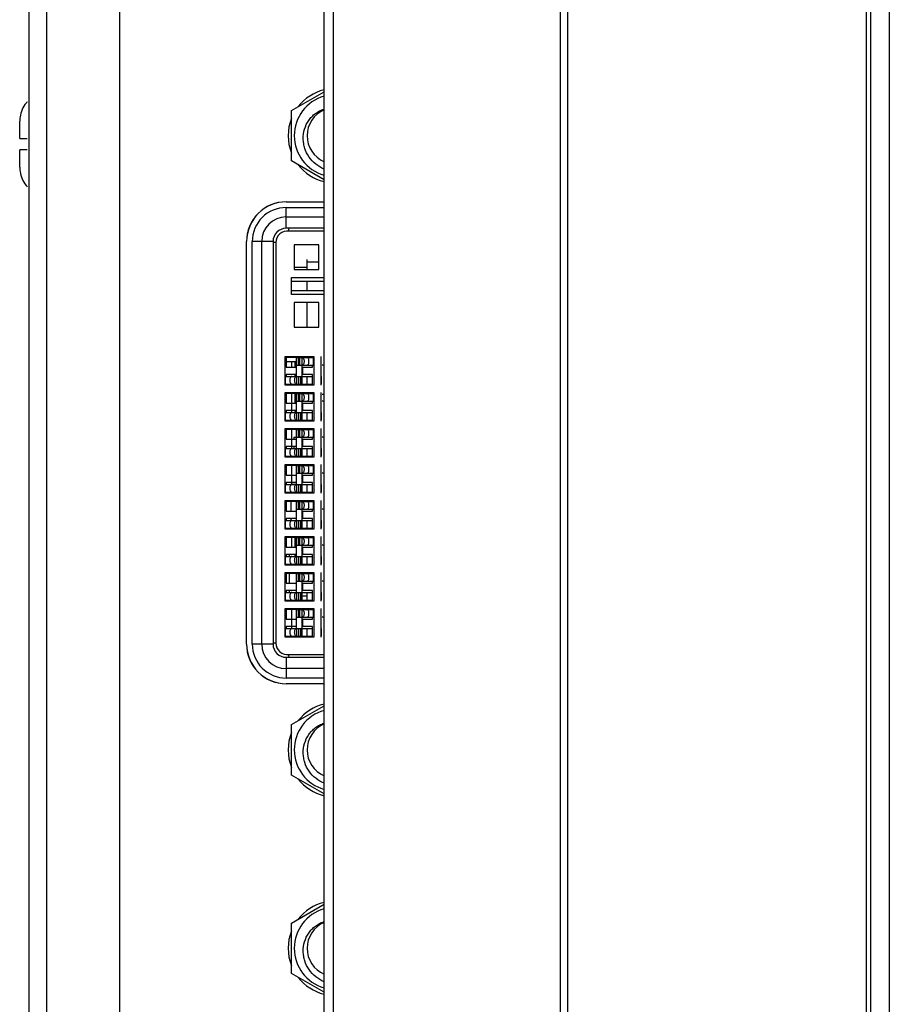
# Model space of a CAD drawing. Units: millimetres. Extents: x 3207 to 6267, y 2133 to 3470.
# Drawn here: x 3280 to 3326, y 2765 to 2817 of the extents above; entities that cross this region are included whole.
import ezdxf

# ---------------------------------------------------------------- set-up
doc = ezdxf.new("R2010")
doc.units = ezdxf.units.MM
doc.header["$LTSCALE"] = 65.395
doc.layers.get('0').update_dxf_attribs({"linetype": 'CONTINUOUS'})
for name, color, linetype in [('3_ALL_AXES', 7, 'CONTINUOUS'), ('5_ALL_CURVES', 7, 'CONTINUOUS'), ('7_ALL_FEATURES', 7, 'CONTINUOUS'), ('ASM_MEMBER_1', 7, 'CONTINUOUS'), ('ASSEM_MEM', 7, 'CONTINUOUS')]:
    doc.layers.add(name, color=color, linetype=linetype)

msp = doc.modelspace()

# ---------------------------------------------------------------- linework, layer by layer
at = {"color": 7, "linetype": 'Continuous'}
for p, q in [((3296.762, 2485.063), (3296.762, 3116.563)), ((3296.262, 2485.563), (3296.262, 3116.063)), ((3280.662, 2539.541), (3280.662, 3062.085)), ((3281.575, 2946.162), (3281.575, 2581.664)), ((3285.462, 2718.677), (3285.462, 2824.149)), ((3294.545, 2812.35), (3296.262, 2813.341)), ((3294.545, 2809.675), (3294.545, 2812.35)), ((3280.162, 2810.867), (3280.162, 2811.775)), ((3280.164, 2810.863), (3280.562, 2810.863)), ((3280.162, 2809.35), (3280.162, 2810.259)), ((3280.562, 2810.263), (3280.164, 2810.263)), ((3296.262, 2808.684), (3294.545, 2809.675)), ((3294.262, 2806.113), (3294.262, 2807.213)), ((3294.262, 2807.213), (3296.262, 2807.213)), ((3294.262, 2806.713), (3296.262, 2806.713)), ((3296.262, 2806.113), (3294.262, 2806.113)), ((3296.262, 2805.963), (3294.399, 2805.963)), ((3292.462, 2784.113), (3292.462, 2805.413)), ((3293.562, 2805.413), (3292.462, 2805.413)), ((3292.962, 2784.113), (3292.962, 2805.413)), ((3293.562, 2805.413), (3293.562, 2784.113)), ((3293.712, 2805.363), (3293.562, 2805.363)), ((3293.712, 2805.363), (3293.712, 2784.163)), ((3294.197, 2797.813), (3294.197, 2799.333)), ((3294.197, 2799.333), (3295.717, 2799.333)), ((3294.257, 2799.273), (3294.257, 2798.763)), ((3294.782, 2799.273), (3294.257, 2799.273)), ((3294.532, 2799.063), (3294.532, 2798.763)), ((3294.782, 2799.333), (3294.782, 2799.273)), ((3294.807, 2798.273), (3294.807, 2799.333)), ((3294.807, 2799.273), (3295.107, 2799.273)), ((3294.888, 2799.273), (3294.888, 2798.873)), ((3294.979, 2798.873), (3294.979, 2799.273)), ((3295.093, 2799.273), (3295.093, 2798.873)), ((3295.107, 2799.273), (3295.107, 2799.333)), ((3295.132, 2799.273), (3295.132, 2799.333)), ((3295.132, 2799.273), (3295.706, 2799.273)), ((3295.694, 2799.273), (3295.694, 2798.873)), ((3295.706, 2798.873), (3295.706, 2799.273)), ((3295.717, 2799.333), (3295.717, 2797.813)), ((3296.102, 2797.813), (3296.102, 2799.333)), ((3294.257, 2798.763), (3294.782, 2798.763)), ((3294.782, 2798.763), (3294.782, 2798.383)), ((3294.807, 2798.873), (3295.706, 2798.873)), ((3295.107, 2797.813), (3295.107, 2798.873)), ((3295.132, 2798.383), (3295.132, 2798.763)), ((3295.132, 2798.763), (3295.657, 2798.763)), ((3295.657, 2798.763), (3295.657, 2798.873)), ((3296.262, 2798.873), (3296.162, 2798.873)), ((3294.207, 2797.873), (3294.207, 2798.273)), ((3294.207, 2798.273), (3295.657, 2798.273)), ((3294.22, 2797.873), (3294.22, 2798.273)), ((3294.257, 2798.383), (3294.257, 2798.273)), ((3294.782, 2798.383), (3294.257, 2798.383)), ((3294.821, 2797.873), (3294.821, 2798.273)), ((3294.935, 2797.873), (3294.935, 2798.273)), ((3295.026, 2797.873), (3295.026, 2798.273)), ((3295.657, 2798.383), (3295.132, 2798.383)), ((3295.657, 2797.873), (3295.657, 2798.383)), ((3296.112, 2797.873), (3296.112, 2798.273)), ((3296.125, 2798.273), (3296.112, 2798.273)), ((3296.125, 2797.873), (3296.125, 2798.273)), ((3295.717, 2797.813), (3294.197, 2797.813)), ((3294.197, 2795.908), (3294.197, 2797.428)), ((3294.197, 2797.428), (3295.717, 2797.428)), ((3294.207, 2797.873), (3294.782, 2797.873)), ((3294.782, 2797.873), (3294.782, 2797.813)), ((3294.782, 2797.428), (3294.782, 2797.368)), ((3294.807, 2797.873), (3294.807, 2797.813)), ((3294.807, 2797.873), (3295.107, 2797.873)), ((3294.807, 2796.368), (3294.807, 2797.428)), ((3295.107, 2797.368), (3295.107, 2797.428)), ((3295.132, 2797.813), (3295.132, 2797.873)), ((3295.132, 2797.873), (3295.657, 2797.873)), ((3295.132, 2797.368), (3295.132, 2797.428)), ((3295.717, 2797.428), (3295.717, 2795.908)), ((3296.102, 2795.908), (3296.102, 2797.428)), ((3296.112, 2797.873), (3296.125, 2797.873)), ((3294.257, 2797.368), (3294.257, 2796.858)), ((3294.782, 2797.368), (3294.257, 2797.368)), ((3294.257, 2796.858), (3294.782, 2796.858)), ((3294.532, 2797.368), (3294.532, 2796.368)), ((3294.782, 2796.858), (3294.782, 2796.478)), ((3294.807, 2797.368), (3295.107, 2797.368)), ((3294.807, 2796.968), (3295.706, 2796.968)), ((3294.888, 2797.368), (3294.888, 2796.968)), ((3294.979, 2796.968), (3294.979, 2797.368)), ((3295.093, 2797.368), (3295.093, 2796.968)), ((3295.107, 2795.908), (3295.107, 2796.968)), ((3295.132, 2797.368), (3295.706, 2797.368)), ((3295.132, 2796.478), (3295.132, 2796.858)), ((3295.132, 2796.858), (3295.657, 2796.858)), ((3295.657, 2796.858), (3295.657, 2796.968)), ((3295.694, 2797.368), (3295.694, 2796.968)), ((3295.706, 2796.968), (3295.706, 2797.368)), ((3296.262, 2796.968), (3296.162, 2796.968)), ((3294.207, 2795.968), (3294.207, 2796.368)), ((3294.207, 2796.368), (3295.657, 2796.368)), ((3294.22, 2795.968), (3294.22, 2796.368)), ((3294.257, 2796.478), (3294.257, 2796.368)), ((3294.782, 2796.478), (3294.257, 2796.478)), ((3294.821, 2795.968), (3294.821, 2796.368)), ((3294.935, 2795.968), (3294.935, 2796.368)), ((3295.026, 2795.968), (3295.026, 2796.368)), ((3295.657, 2796.478), (3295.132, 2796.478)), ((3295.657, 2795.968), (3295.657, 2796.478)), ((3296.112, 2795.968), (3296.112, 2796.368)), ((3296.125, 2796.368), (3296.112, 2796.368)), ((3296.125, 2795.968), (3296.125, 2796.368)), ((3295.717, 2795.908), (3294.197, 2795.908)), ((3294.207, 2795.968), (3294.782, 2795.968)), ((3294.782, 2795.968), (3294.782, 2795.908)), ((3294.807, 2795.968), (3294.807, 2795.908)), ((3294.807, 2795.968), (3295.107, 2795.968)), ((3295.132, 2795.908), (3295.132, 2795.968)), ((3295.132, 2795.968), (3295.657, 2795.968)), ((3296.112, 2795.968), (3296.125, 2795.968)), ((3294.197, 2794.003), (3294.197, 2795.523)), ((3294.197, 2795.523), (3295.717, 2795.523)), ((3294.257, 2795.463), (3294.257, 2794.953)), ((3294.782, 2795.463), (3294.257, 2795.463)), ((3294.532, 2795.463), (3294.532, 2794.463)), ((3294.782, 2795.523), (3294.782, 2795.463)), ((3294.807, 2794.463), (3294.807, 2795.523)), ((3294.807, 2795.463), (3295.107, 2795.463)), ((3294.888, 2795.463), (3294.888, 2795.063)), ((3294.979, 2795.063), (3294.979, 2795.463)), ((3295.093, 2795.463), (3295.093, 2795.063)), ((3295.107, 2795.463), (3295.107, 2795.523)), ((3295.132, 2795.463), (3295.132, 2795.523)), ((3295.132, 2795.463), (3295.706, 2795.463)), ((3295.694, 2795.463), (3295.694, 2795.063)), ((3295.706, 2795.063), (3295.706, 2795.463)), ((3295.717, 2795.523), (3295.717, 2794.003)), ((3296.102, 2794.003), (3296.102, 2795.523)), ((3294.257, 2794.953), (3294.782, 2794.953)), ((3294.782, 2794.953), (3294.782, 2794.573)), ((3294.807, 2795.063), (3295.706, 2795.063)), ((3295.107, 2794.003), (3295.107, 2795.063)), ((3295.132, 2794.573), (3295.132, 2794.953)), ((3295.132, 2794.953), (3295.657, 2794.953)), ((3295.657, 2794.953), (3295.657, 2795.063)), ((3296.262, 2795.063), (3296.162, 2795.063)), ((3294.207, 2794.063), (3294.207, 2794.463)), ((3294.207, 2794.463), (3295.657, 2794.463)), ((3294.22, 2794.063), (3294.22, 2794.463)), ((3294.257, 2794.573), (3294.257, 2794.463)), ((3294.782, 2794.573), (3294.257, 2794.573)), ((3294.821, 2794.063), (3294.821, 2794.463)), ((3294.935, 2794.063), (3294.935, 2794.463)), ((3295.026, 2794.063), (3295.026, 2794.463)), ((3295.657, 2794.573), (3295.132, 2794.573)), ((3295.657, 2794.063), (3295.657, 2794.573)), ((3296.112, 2794.063), (3296.112, 2794.463)), ((3296.125, 2794.463), (3296.112, 2794.463)), ((3296.125, 2794.063), (3296.125, 2794.463)), ((3295.717, 2794.003), (3294.197, 2794.003)), ((3294.207, 2794.063), (3294.782, 2794.063)), ((3294.782, 2794.063), (3294.782, 2794.003)), ((3294.807, 2794.063), (3294.807, 2794.003)), ((3294.807, 2794.063), (3295.107, 2794.063)), ((3295.132, 2794.003), (3295.132, 2794.063)), ((3295.132, 2794.063), (3295.657, 2794.063)), ((3296.112, 2794.063), (3296.125, 2794.063)), ((3294.197, 2792.098), (3294.197, 2793.618)), ((3294.197, 2793.618), (3295.717, 2793.618)), ((3294.257, 2793.558), (3294.257, 2793.048)), ((3294.782, 2793.558), (3294.257, 2793.558)), ((3294.532, 2793.618), (3294.532, 2792.558)), ((3294.782, 2793.618), (3294.782, 2793.558)), ((3294.807, 2792.558), (3294.807, 2793.618)), ((3294.807, 2793.558), (3295.107, 2793.558)), ((3294.888, 2793.558), (3294.888, 2793.158)), ((3294.979, 2793.158), (3294.979, 2793.558)), ((3295.093, 2793.558), (3295.093, 2793.158)), ((3295.107, 2793.558), (3295.107, 2793.618)), ((3295.132, 2793.558), (3295.132, 2793.618)), ((3295.132, 2793.558), (3295.706, 2793.558)), ((3295.694, 2793.558), (3295.694, 2793.158)), ((3295.706, 2793.158), (3295.706, 2793.558)), ((3295.717, 2793.618), (3295.717, 2792.098)), ((3296.102, 2792.098), (3296.102, 2793.618)), ((3294.257, 2793.048), (3294.782, 2793.048)), ((3294.782, 2793.048), (3294.782, 2792.668)), ((3294.807, 2793.158), (3295.706, 2793.158)), ((3295.107, 2792.098), (3295.107, 2793.158)), ((3295.132, 2792.668), (3295.132, 2793.048)), ((3295.132, 2793.048), (3295.657, 2793.048)), ((3295.657, 2793.048), (3295.657, 2793.158)), ((3296.262, 2793.158), (3296.162, 2793.158)), ((3294.207, 2792.158), (3294.207, 2792.558)), ((3294.207, 2792.558), (3295.657, 2792.558)), ((3294.22, 2792.158), (3294.22, 2792.558)), ((3294.257, 2792.668), (3294.257, 2792.558)), ((3294.782, 2792.668), (3294.257, 2792.668)), ((3294.821, 2792.158), (3294.821, 2792.558)), ((3294.935, 2792.158), (3294.935, 2792.558)), ((3295.026, 2792.158), (3295.026, 2792.558)), ((3295.657, 2792.668), (3295.132, 2792.668)), ((3295.657, 2792.158), (3295.657, 2792.668)), ((3296.112, 2792.158), (3296.112, 2792.558)), ((3296.125, 2792.558), (3296.112, 2792.558)), ((3296.125, 2792.158), (3296.125, 2792.558)), ((3295.717, 2792.098), (3294.197, 2792.098)), ((3294.197, 2790.193), (3294.197, 2791.713)), ((3294.197, 2791.713), (3295.717, 2791.713)), ((3294.207, 2792.158), (3294.782, 2792.158)), ((3294.257, 2791.653), (3294.257, 2791.143)), ((3294.782, 2791.653), (3294.257, 2791.653)), ((3294.782, 2792.158), (3294.782, 2792.098)), ((3294.782, 2791.713), (3294.782, 2791.653)), ((3294.807, 2792.158), (3294.807, 2792.098)), ((3294.807, 2792.158), (3295.107, 2792.158)), ((3294.807, 2790.653), (3294.807, 2791.713)), ((3294.807, 2791.653), (3295.107, 2791.653)), ((3294.888, 2791.653), (3294.888, 2791.253)), ((3294.979, 2791.253), (3294.979, 2791.653)), ((3295.093, 2791.653), (3295.093, 2791.253)), ((3295.107, 2791.653), (3295.107, 2791.713)), ((3295.132, 2792.098), (3295.132, 2792.158)), ((3295.132, 2792.158), (3295.657, 2792.158)), ((3295.132, 2791.653), (3295.132, 2791.713)), ((3295.132, 2791.653), (3295.706, 2791.653)), ((3295.694, 2791.653), (3295.694, 2791.253)), ((3295.706, 2791.253), (3295.706, 2791.653)), ((3295.717, 2791.713), (3295.717, 2790.193)), ((3296.102, 2790.193), (3296.102, 2791.713)), ((3296.112, 2792.158), (3296.125, 2792.158)), ((3294.257, 2791.143), (3294.782, 2791.143)), ((3294.782, 2791.143), (3294.782, 2790.763)), ((3294.807, 2791.253), (3295.706, 2791.253)), ((3295.107, 2790.193), (3295.107, 2791.253)), ((3295.132, 2790.763), (3295.132, 2791.143)), ((3295.132, 2791.143), (3295.657, 2791.143)), ((3295.657, 2791.143), (3295.657, 2791.253)), ((3296.262, 2791.253), (3296.162, 2791.253)), ((3294.207, 2790.253), (3294.207, 2790.653)), ((3294.207, 2790.653), (3295.657, 2790.653)), ((3294.22, 2790.253), (3294.22, 2790.653)), ((3294.257, 2790.763), (3294.257, 2790.653)), ((3294.782, 2790.763), (3294.257, 2790.763)), ((3294.821, 2790.253), (3294.821, 2790.653)), ((3294.935, 2790.253), (3294.935, 2790.653)), ((3295.026, 2790.253), (3295.026, 2790.653)), ((3295.657, 2790.763), (3295.132, 2790.763)), ((3295.657, 2790.253), (3295.657, 2790.763)), ((3296.112, 2790.253), (3296.112, 2790.653)), ((3296.125, 2790.653), (3296.112, 2790.653)), ((3296.125, 2790.253), (3296.125, 2790.653)), ((3295.717, 2790.193), (3294.197, 2790.193)), ((3294.207, 2790.253), (3294.782, 2790.253)), ((3294.782, 2790.253), (3294.782, 2790.193)), ((3294.807, 2790.253), (3294.807, 2790.193)), ((3294.807, 2790.253), (3295.107, 2790.253)), ((3295.132, 2790.193), (3295.132, 2790.253)), ((3295.132, 2790.253), (3295.657, 2790.253)), ((3296.112, 2790.253), (3296.125, 2790.253)), ((3294.197, 2789.808), (3295.717, 2789.808)), ((3294.197, 2788.288), (3294.197, 2789.808)), ((3294.782, 2789.748), (3294.257, 2789.748)), ((3294.257, 2789.748), (3294.257, 2789.238)), ((3294.532, 2789.808), (3294.532, 2789.238)), ((3294.782, 2789.808), (3294.782, 2789.748)), ((3294.807, 2788.748), (3294.807, 2789.808)), ((3294.807, 2789.748), (3295.107, 2789.748)), ((3294.888, 2789.748), (3294.888, 2789.348)), ((3294.979, 2789.348), (3294.979, 2789.748)), ((3295.093, 2789.748), (3295.093, 2789.348)), ((3295.107, 2789.748), (3295.107, 2789.808)), ((3295.132, 2789.748), (3295.132, 2789.808)), ((3295.132, 2789.748), (3295.706, 2789.748)), ((3295.694, 2789.748), (3295.694, 2789.348)), ((3295.706, 2789.348), (3295.706, 2789.748)), ((3295.717, 2789.808), (3295.717, 2788.288)), ((3296.102, 2788.288), (3296.102, 2789.808)), ((3294.257, 2789.238), (3294.782, 2789.238)), ((3294.782, 2789.238), (3294.782, 2788.858)), ((3294.807, 2789.348), (3295.706, 2789.348)), ((3295.107, 2788.288), (3295.107, 2789.348)), ((3295.132, 2789.238), (3295.657, 2789.238)), ((3295.132, 2788.858), (3295.132, 2789.238)), ((3295.657, 2789.238), (3295.657, 2789.348)), ((3296.262, 2789.348), (3296.162, 2789.348)), ((3294.207, 2788.748), (3295.657, 2788.748)), ((3294.207, 2788.348), (3294.207, 2788.748)), ((3294.22, 2788.348), (3294.22, 2788.748)), ((3294.782, 2788.858), (3294.257, 2788.858)), ((3294.257, 2788.858), (3294.257, 2788.748)), ((3294.821, 2788.348), (3294.821, 2788.748)), ((3294.935, 2788.348), (3294.935, 2788.748)), ((3295.026, 2788.348), (3295.026, 2788.748)), ((3295.657, 2788.858), (3295.132, 2788.858)), ((3295.657, 2788.348), (3295.657, 2788.858)), ((3296.125, 2788.748), (3296.112, 2788.748)), ((3296.112, 2788.348), (3296.112, 2788.748)), ((3296.125, 2788.348), (3296.125, 2788.748)), ((3295.717, 2788.288), (3294.197, 2788.288)), ((3294.207, 2788.348), (3294.782, 2788.348)), ((3294.782, 2788.348), (3294.782, 2788.288)), ((3294.807, 2788.348), (3295.107, 2788.348)), ((3294.807, 2788.348), (3294.807, 2788.288)), ((3295.132, 2788.348), (3295.657, 2788.348)), ((3295.132, 2788.288), (3295.132, 2788.348)), ((3296.112, 2788.348), (3296.125, 2788.348)), ((3294.197, 2787.903), (3295.717, 2787.903)), ((3294.197, 2786.383), (3294.197, 2787.903)), ((3294.782, 2787.843), (3294.257, 2787.843)), ((3294.257, 2787.843), (3294.257, 2787.333)), ((3294.782, 2787.903), (3294.782, 2787.843)), ((3294.807, 2786.843), (3294.807, 2787.903)), ((3294.807, 2787.843), (3295.107, 2787.843)), ((3294.888, 2787.843), (3294.888, 2787.443)), ((3294.979, 2787.443), (3294.979, 2787.843)), ((3295.093, 2787.843), (3295.093, 2787.443)), ((3295.107, 2787.843), (3295.107, 2787.903)), ((3295.132, 2787.843), (3295.132, 2787.903)), ((3295.132, 2787.843), (3295.706, 2787.843)), ((3295.694, 2787.843), (3295.694, 2787.443)), ((3295.706, 2787.443), (3295.706, 2787.843)), ((3295.717, 2787.903), (3295.717, 2786.383)), ((3296.102, 2786.383), (3296.102, 2787.903)), ((3294.257, 2787.333), (3294.782, 2787.333)), ((3294.782, 2786.953), (3294.257, 2786.953)), ((3294.257, 2786.953), (3294.257, 2786.843)), ((3294.782, 2787.333), (3294.782, 2786.953)), ((3294.807, 2787.443), (3295.706, 2787.443)), ((3295.107, 2786.383), (3295.107, 2787.443)), ((3295.132, 2787.333), (3295.657, 2787.333)), ((3295.132, 2786.953), (3295.132, 2787.333)), ((3295.657, 2786.953), (3295.132, 2786.953)), ((3295.657, 2787.333), (3295.657, 2787.443)), ((3295.657, 2786.443), (3295.657, 2786.953)), ((3296.262, 2787.443), (3296.162, 2787.443)), ((3294.207, 2786.843), (3295.657, 2786.843)), ((3294.207, 2786.443), (3294.207, 2786.843)), ((3294.207, 2786.443), (3294.782, 2786.443)), ((3294.22, 2786.443), (3294.22, 2786.843)), ((3294.782, 2786.443), (3294.782, 2786.383)), ((3294.807, 2786.443), (3295.107, 2786.443)), ((3294.807, 2786.443), (3294.807, 2786.383)), ((3294.821, 2786.443), (3294.821, 2786.843)), ((3294.935, 2786.443), (3294.935, 2786.843)), ((3295.026, 2786.443), (3295.026, 2786.843)), ((3295.132, 2786.443), (3295.657, 2786.443)), ((3295.132, 2786.383), (3295.132, 2786.443)), ((3296.125, 2786.843), (3296.112, 2786.843)), ((3296.112, 2786.443), (3296.112, 2786.843)), ((3296.112, 2786.443), (3296.125, 2786.443)), ((3296.125, 2786.443), (3296.125, 2786.843)), ((3295.717, 2786.383), (3294.197, 2786.383)), ((3294.197, 2785.998), (3295.717, 2785.998)), ((3294.197, 2784.478), (3294.197, 2785.998)), ((3294.782, 2785.938), (3294.257, 2785.938)), ((3294.257, 2785.938), (3294.257, 2785.428)), ((3294.532, 2785.998), (3294.532, 2784.938)), ((3294.782, 2785.998), (3294.782, 2785.938)), ((3294.807, 2784.938), (3294.807, 2785.998)), ((3294.807, 2785.938), (3295.107, 2785.938)), ((3294.888, 2785.938), (3294.888, 2785.538)), ((3294.979, 2785.538), (3294.979, 2785.938)), ((3295.093, 2785.938), (3295.093, 2785.538)), ((3295.107, 2785.938), (3295.107, 2785.998)), ((3295.132, 2785.938), (3295.132, 2785.998)), ((3295.132, 2785.938), (3295.706, 2785.938)), ((3295.694, 2785.938), (3295.694, 2785.538)), ((3295.706, 2785.538), (3295.706, 2785.938)), ((3295.717, 2785.998), (3295.717, 2784.478)), ((3296.102, 2784.478), (3296.102, 2785.998)), ((3294.257, 2785.428), (3294.782, 2785.428)), ((3294.782, 2785.428), (3294.782, 2785.048)), ((3294.807, 2785.538), (3295.706, 2785.538)), ((3295.107, 2784.478), (3295.107, 2785.538)), ((3295.132, 2785.428), (3295.657, 2785.428)), ((3295.132, 2785.048), (3295.132, 2785.428)), ((3295.657, 2785.428), (3295.657, 2785.538)), ((3296.262, 2785.538), (3296.162, 2785.538)), ((3294.207, 2784.938), (3295.657, 2784.938)), ((3294.207, 2784.538), (3294.207, 2784.938)), ((3294.22, 2784.538), (3294.22, 2784.938)), ((3294.782, 2785.048), (3294.257, 2785.048)), ((3294.257, 2785.048), (3294.257, 2784.938)), ((3294.821, 2784.538), (3294.821, 2784.938)), ((3294.935, 2784.538), (3294.935, 2784.938)), ((3295.026, 2784.538), (3295.026, 2784.938)), ((3295.657, 2785.048), (3295.132, 2785.048)), ((3295.657, 2784.538), (3295.657, 2785.048)), ((3296.125, 2784.938), (3296.112, 2784.938)), ((3296.112, 2784.538), (3296.112, 2784.938)), ((3296.125, 2784.538), (3296.125, 2784.938)), ((3295.717, 2784.478), (3294.197, 2784.478)), ((3294.207, 2784.538), (3294.782, 2784.538)), ((3294.782, 2784.538), (3294.782, 2784.478)), ((3294.807, 2784.538), (3295.107, 2784.538)), ((3294.807, 2784.538), (3294.807, 2784.478)), ((3295.132, 2784.538), (3295.657, 2784.538)), ((3295.132, 2784.478), (3295.132, 2784.538)), ((3296.112, 2784.538), (3296.125, 2784.538)), ((3293.562, 2784.113), (3292.462, 2784.113)), ((3293.712, 2784.163), (3293.562, 2784.163)), ((3294.262, 2783.413), (3296.262, 2783.413)), ((3294.262, 2783.413), (3294.262, 2782.313)), ((3294.399, 2783.563), (3296.262, 2783.563)), ((3296.262, 2782.813), (3294.262, 2782.813)), ((3296.262, 2782.313), (3294.262, 2782.313)), ((3294.545, 2779.85), (3296.262, 2780.841)), ((3294.545, 2777.175), (3294.545, 2779.85)), ((3296.262, 2776.184), (3294.545, 2777.175)), ((3294.545, 2769.35), (3296.262, 2770.341)), ((3294.545, 2766.675), (3294.545, 2769.35)), ((3296.262, 2765.684), (3294.545, 2766.675))]:
    msp.add_line(p, q, dxfattribs=at)
for centre, radius, start, end in [((3296.862, 2811.013), 2.175, 106.0169, 253.9831), ((3281.669, 2811.796), 1.503, 137.4135, 140.9431), ((3281.726, 2811.778), 1.564, 171.5434, 176.87), ((3296.862, 2811.013), 1.5, 113.6604, 246.3371), ((3281.733, 2811.777), 1.571, 176.8705, 178.4963), ((3281.794, 2811.776), 1.632, 178.4967, 180.0051), ((3281.762, 2809.35), 1.6, 179.9804, 183.1142), ((3281.726, 2809.348), 1.564, 183.1301, 188.4566), ((3281.669, 2809.33), 1.503, 219.0569, 222.5865), ((3294.262, 2805.413), 1.8, 90, 180), ((3294.262, 2805.413), 1.3, 90, 180), ((3294.262, 2805.413), 0.7, 90, 180), ((3294.317, 2805.363), 0.606, 82.2349, 180), ((3273.695, 2807.367), 20.752, 356.1212, 356.5412), ((3294.262, 2784.113), 1.8, 180, 270), ((3294.262, 2784.113), 1.3, 180, 270), ((3294.262, 2784.113), 0.7, 180, 270), ((3294.317, 2784.163), 0.606, 180, 277.7679), ((3273.343, 2782.139), 21.105, 3.4566, 3.8696), ((3296.862, 2778.513), 2.175, 106.0169, 253.9831), ((3296.862, 2778.513), 1.5, 113.6604, 246.3371), ((3296.862, 2768.013), 2.175, 106.0169, 253.9831), ((3296.862, 2768.013), 1.5, 113.6604, 246.3371)]:
    msp.add_arc(centre, radius, start, end, dxfattribs=at)
for points, knots in [([(3280.501, 2812.743), (3280.416, 2812.638), (3280.274, 2812.404), (3280.199, 2812.141), (3280.179, 2812.007)], [0, 0, 0, 0, 0.499961, 1, 1, 1, 1]), ([(3296.261, 2809.244), (3296.104, 2809.311), (3295.806, 2809.489), (3295.452, 2809.87), (3295.258, 2810.259), (3295.177, 2810.593), (3295.146, 2810.935), (3295.204, 2811.366), (3295.392, 2811.758), (3295.609, 2812.024), (3295.803, 2812.196), (3296.021, 2812.333), (3296.18, 2812.4), (3296.261, 2812.426)], [0, 0, 0, 0, 0.124936, 0.249854, 0.374757, 0.437372, 0.499987, 0.624849, 0.749683, 0.812282, 0.874865, 0.937437, 1, 1, 1, 1]), ([(3280.164, 2810.263), (3280.163, 2810.263), (3280.162, 2810.262), (3280.162, 2810.26), (3280.162, 2810.259)], [0, 0, 0, 0, 0.408048, 1, 1, 1, 1]), ([(3280.179, 2809.118), (3280.199, 2808.985), (3280.274, 2808.722), (3280.416, 2808.488), (3280.501, 2808.383)], [0, 0, 0, 0, 0.50004, 1, 1, 1, 1]), ([(3295.105, 2799.273), (3295.119, 2799.273), (3295.151, 2799.258), (3295.182, 2799.211), (3295.203, 2799.147), (3295.21, 2799.073), (3295.203, 2798.999), (3295.182, 2798.935), (3295.151, 2798.888), (3295.119, 2798.873), (3295.105, 2798.873)], [0, 0, 0, 0, 0.087054, 0.199875, 0.341336, 0.499979, 0.658623, 0.800098, 0.91294, 1, 1, 1, 1]), ([(3295.362, 2798.873), (3295.376, 2798.873), (3295.408, 2798.888), (3295.44, 2798.935), (3295.46, 2798.999), (3295.467, 2799.073), (3295.46, 2799.147), (3295.44, 2799.211), (3295.408, 2799.258), (3295.376, 2799.273), (3295.362, 2799.273)], [0, 0, 0, 0, 0.087054, 0.199875, 0.341336, 0.499979, 0.658623, 0.800098, 0.91294, 1, 1, 1, 1]), ([(3294.551, 2798.273), (3294.537, 2798.273), (3294.505, 2798.258), (3294.474, 2798.211), (3294.453, 2798.147), (3294.446, 2798.073), (3294.453, 2797.999), (3294.474, 2797.935), (3294.505, 2797.888), (3294.537, 2797.873), (3294.551, 2797.873)], [0, 0, 0, 0, 0.087054, 0.199875, 0.341336, 0.499979, 0.658623, 0.800098, 0.91294, 1, 1, 1, 1]), ([(3294.809, 2797.873), (3294.795, 2797.873), (3294.763, 2797.888), (3294.731, 2797.935), (3294.71, 2797.999), (3294.703, 2798.073), (3294.71, 2798.147), (3294.731, 2798.211), (3294.763, 2798.258), (3294.795, 2798.273), (3294.809, 2798.273)], [0, 0, 0, 0, 0.087054, 0.199875, 0.341336, 0.499979, 0.658623, 0.800098, 0.91294, 1, 1, 1, 1]), ([(3295.105, 2797.368), (3295.119, 2797.368), (3295.151, 2797.353), (3295.182, 2797.306), (3295.203, 2797.242), (3295.21, 2797.168), (3295.203, 2797.094), (3295.182, 2797.03), (3295.151, 2796.983), (3295.119, 2796.968), (3295.105, 2796.968)], [0, 0, 0, 0, 0.087054, 0.199875, 0.341336, 0.499979, 0.658623, 0.800098, 0.91294, 1, 1, 1, 1]), ([(3295.362, 2796.968), (3295.376, 2796.968), (3295.408, 2796.983), (3295.44, 2797.03), (3295.46, 2797.094), (3295.467, 2797.168), (3295.46, 2797.242), (3295.44, 2797.306), (3295.408, 2797.353), (3295.376, 2797.368), (3295.362, 2797.368)], [0, 0, 0, 0, 0.087054, 0.199875, 0.341336, 0.499979, 0.658623, 0.800098, 0.91294, 1, 1, 1, 1]), ([(3294.551, 2796.368), (3294.537, 2796.368), (3294.505, 2796.353), (3294.474, 2796.306), (3294.453, 2796.242), (3294.446, 2796.168), (3294.453, 2796.094), (3294.474, 2796.03), (3294.505, 2795.983), (3294.537, 2795.968), (3294.551, 2795.968)], [0, 0, 0, 0, 0.087054, 0.199875, 0.341336, 0.499979, 0.658623, 0.800098, 0.91294, 1, 1, 1, 1]), ([(3294.809, 2795.968), (3294.795, 2795.968), (3294.763, 2795.983), (3294.731, 2796.03), (3294.71, 2796.094), (3294.703, 2796.168), (3294.71, 2796.242), (3294.731, 2796.306), (3294.763, 2796.353), (3294.795, 2796.368), (3294.809, 2796.368)], [0, 0, 0, 0, 0.087054, 0.199875, 0.341336, 0.499979, 0.658623, 0.800098, 0.91294, 1, 1, 1, 1]), ([(3295.105, 2795.463), (3295.119, 2795.463), (3295.151, 2795.448), (3295.182, 2795.401), (3295.203, 2795.337), (3295.21, 2795.263), (3295.203, 2795.189), (3295.182, 2795.125), (3295.151, 2795.078), (3295.119, 2795.063), (3295.105, 2795.063)], [0, 0, 0, 0, 0.087054, 0.199875, 0.341336, 0.499979, 0.658623, 0.800098, 0.91294, 1, 1, 1, 1]), ([(3295.362, 2795.063), (3295.376, 2795.063), (3295.408, 2795.078), (3295.44, 2795.125), (3295.46, 2795.189), (3295.467, 2795.263), (3295.46, 2795.337), (3295.44, 2795.401), (3295.408, 2795.448), (3295.376, 2795.463), (3295.362, 2795.463)], [0, 0, 0, 0, 0.087054, 0.199875, 0.341336, 0.499979, 0.658623, 0.800098, 0.91294, 1, 1, 1, 1]), ([(3294.551, 2794.463), (3294.537, 2794.463), (3294.505, 2794.448), (3294.474, 2794.401), (3294.453, 2794.337), (3294.446, 2794.263), (3294.453, 2794.189), (3294.474, 2794.125), (3294.505, 2794.078), (3294.537, 2794.063), (3294.551, 2794.063)], [0, 0, 0, 0, 0.087054, 0.199875, 0.341336, 0.499979, 0.658623, 0.800098, 0.91294, 1, 1, 1, 1]), ([(3294.809, 2794.063), (3294.795, 2794.063), (3294.763, 2794.078), (3294.731, 2794.125), (3294.71, 2794.189), (3294.703, 2794.263), (3294.71, 2794.337), (3294.731, 2794.401), (3294.763, 2794.448), (3294.795, 2794.463), (3294.809, 2794.463)], [0, 0, 0, 0, 0.087054, 0.199875, 0.341336, 0.499979, 0.658623, 0.800098, 0.91294, 1, 1, 1, 1]), ([(3295.105, 2793.558), (3295.119, 2793.558), (3295.151, 2793.543), (3295.182, 2793.496), (3295.203, 2793.432), (3295.21, 2793.358), (3295.203, 2793.284), (3295.182, 2793.22), (3295.151, 2793.173), (3295.119, 2793.158), (3295.105, 2793.158)], [0, 0, 0, 0, 0.087054, 0.199875, 0.341336, 0.499979, 0.658623, 0.800098, 0.91294, 1, 1, 1, 1]), ([(3295.362, 2793.158), (3295.376, 2793.158), (3295.408, 2793.173), (3295.44, 2793.22), (3295.46, 2793.284), (3295.467, 2793.358), (3295.46, 2793.432), (3295.44, 2793.496), (3295.408, 2793.543), (3295.376, 2793.558), (3295.362, 2793.558)], [0, 0, 0, 0, 0.087054, 0.199875, 0.341336, 0.499979, 0.658623, 0.800098, 0.91294, 1, 1, 1, 1]), ([(3294.551, 2792.558), (3294.537, 2792.558), (3294.505, 2792.543), (3294.474, 2792.496), (3294.453, 2792.432), (3294.446, 2792.358), (3294.453, 2792.284), (3294.474, 2792.22), (3294.505, 2792.173), (3294.537, 2792.158), (3294.551, 2792.158)], [0, 0, 0, 0, 0.087054, 0.199875, 0.341336, 0.499979, 0.658623, 0.800098, 0.91294, 1, 1, 1, 1]), ([(3294.809, 2792.158), (3294.795, 2792.158), (3294.763, 2792.173), (3294.731, 2792.22), (3294.71, 2792.284), (3294.703, 2792.358), (3294.71, 2792.432), (3294.731, 2792.496), (3294.763, 2792.543), (3294.795, 2792.558), (3294.809, 2792.558)], [0, 0, 0, 0, 0.087054, 0.199875, 0.341336, 0.499979, 0.658623, 0.800098, 0.91294, 1, 1, 1, 1]), ([(3295.105, 2791.653), (3295.119, 2791.653), (3295.151, 2791.638), (3295.182, 2791.591), (3295.203, 2791.527), (3295.21, 2791.453), (3295.203, 2791.379), (3295.182, 2791.315), (3295.151, 2791.268), (3295.119, 2791.253), (3295.105, 2791.253)], [0, 0, 0, 0, 0.087054, 0.199875, 0.341336, 0.499979, 0.658623, 0.800098, 0.91294, 1, 1, 1, 1]), ([(3295.362, 2791.253), (3295.376, 2791.253), (3295.408, 2791.268), (3295.44, 2791.315), (3295.46, 2791.379), (3295.467, 2791.453), (3295.46, 2791.527), (3295.44, 2791.591), (3295.408, 2791.638), (3295.376, 2791.653), (3295.362, 2791.653)], [0, 0, 0, 0, 0.087054, 0.199875, 0.341336, 0.499979, 0.658623, 0.800098, 0.91294, 1, 1, 1, 1]), ([(3294.551, 2790.653), (3294.537, 2790.653), (3294.505, 2790.638), (3294.474, 2790.591), (3294.453, 2790.527), (3294.446, 2790.453), (3294.453, 2790.379), (3294.474, 2790.315), (3294.505, 2790.268), (3294.537, 2790.253), (3294.551, 2790.253)], [0, 0, 0, 0, 0.087054, 0.199875, 0.341336, 0.499979, 0.658623, 0.800098, 0.91294, 1, 1, 1, 1]), ([(3294.809, 2790.253), (3294.795, 2790.253), (3294.763, 2790.268), (3294.731, 2790.315), (3294.71, 2790.379), (3294.703, 2790.453), (3294.71, 2790.527), (3294.731, 2790.591), (3294.763, 2790.638), (3294.795, 2790.653), (3294.809, 2790.653)], [0, 0, 0, 0, 0.087054, 0.199875, 0.341336, 0.499979, 0.658623, 0.800098, 0.91294, 1, 1, 1, 1]), ([(3295.105, 2789.748), (3295.119, 2789.748), (3295.151, 2789.733), (3295.182, 2789.686), (3295.203, 2789.622), (3295.21, 2789.548), (3295.203, 2789.474), (3295.182, 2789.41), (3295.151, 2789.363), (3295.119, 2789.348), (3295.105, 2789.348)], [0, 0, 0, 0, 0.087054, 0.199875, 0.341336, 0.499979, 0.658623, 0.800098, 0.91294, 1, 1, 1, 1]), ([(3295.362, 2789.348), (3295.376, 2789.348), (3295.408, 2789.363), (3295.44, 2789.41), (3295.46, 2789.474), (3295.467, 2789.548), (3295.46, 2789.622), (3295.44, 2789.686), (3295.408, 2789.733), (3295.376, 2789.748), (3295.362, 2789.748)], [0, 0, 0, 0, 0.087054, 0.199875, 0.341336, 0.499979, 0.658623, 0.800098, 0.91294, 1, 1, 1, 1]), ([(3294.551, 2788.748), (3294.537, 2788.748), (3294.505, 2788.733), (3294.474, 2788.686), (3294.453, 2788.622), (3294.446, 2788.548), (3294.453, 2788.474), (3294.474, 2788.41), (3294.505, 2788.363), (3294.537, 2788.348), (3294.551, 2788.348)], [0, 0, 0, 0, 0.087054, 0.199875, 0.341336, 0.499979, 0.658623, 0.800098, 0.91294, 1, 1, 1, 1]), ([(3294.809, 2788.348), (3294.795, 2788.348), (3294.763, 2788.363), (3294.731, 2788.41), (3294.71, 2788.474), (3294.703, 2788.548), (3294.71, 2788.622), (3294.731, 2788.686), (3294.763, 2788.733), (3294.795, 2788.748), (3294.809, 2788.748)], [0, 0, 0, 0, 0.087054, 0.199875, 0.341336, 0.499979, 0.658623, 0.800098, 0.91294, 1, 1, 1, 1]), ([(3295.105, 2787.843), (3295.119, 2787.843), (3295.151, 2787.828), (3295.182, 2787.781), (3295.203, 2787.717), (3295.21, 2787.643), (3295.203, 2787.569), (3295.182, 2787.505), (3295.151, 2787.458), (3295.119, 2787.443), (3295.105, 2787.443)], [0, 0, 0, 0, 0.087054, 0.199875, 0.341336, 0.499979, 0.658623, 0.800098, 0.91294, 1, 1, 1, 1]), ([(3295.362, 2787.443), (3295.376, 2787.443), (3295.408, 2787.458), (3295.44, 2787.505), (3295.46, 2787.569), (3295.467, 2787.643), (3295.46, 2787.717), (3295.44, 2787.781), (3295.408, 2787.828), (3295.376, 2787.843), (3295.362, 2787.843)], [0, 0, 0, 0, 0.087054, 0.199875, 0.341336, 0.499979, 0.658623, 0.800098, 0.91294, 1, 1, 1, 1]), ([(3294.551, 2786.843), (3294.537, 2786.843), (3294.505, 2786.828), (3294.474, 2786.781), (3294.453, 2786.717), (3294.446, 2786.643), (3294.453, 2786.569), (3294.474, 2786.505), (3294.505, 2786.458), (3294.537, 2786.443), (3294.551, 2786.443)], [0, 0, 0, 0, 0.087054, 0.199875, 0.341336, 0.499979, 0.658623, 0.800098, 0.91294, 1, 1, 1, 1]), ([(3294.809, 2786.443), (3294.795, 2786.443), (3294.763, 2786.458), (3294.731, 2786.505), (3294.71, 2786.569), (3294.703, 2786.643), (3294.71, 2786.717), (3294.731, 2786.781), (3294.763, 2786.828), (3294.795, 2786.843), (3294.809, 2786.843)], [0, 0, 0, 0, 0.087054, 0.199875, 0.341336, 0.499979, 0.658623, 0.800098, 0.91294, 1, 1, 1, 1]), ([(3295.105, 2785.938), (3295.119, 2785.938), (3295.151, 2785.923), (3295.182, 2785.876), (3295.203, 2785.812), (3295.21, 2785.738), (3295.203, 2785.664), (3295.182, 2785.6), (3295.151, 2785.553), (3295.119, 2785.538), (3295.105, 2785.538)], [0, 0, 0, 0, 0.087054, 0.199875, 0.341336, 0.499979, 0.658623, 0.800098, 0.91294, 1, 1, 1, 1]), ([(3295.362, 2785.538), (3295.376, 2785.538), (3295.408, 2785.553), (3295.44, 2785.6), (3295.46, 2785.664), (3295.467, 2785.738), (3295.46, 2785.812), (3295.44, 2785.876), (3295.408, 2785.923), (3295.376, 2785.938), (3295.362, 2785.938)], [0, 0, 0, 0, 0.087054, 0.199875, 0.341336, 0.499979, 0.658623, 0.800098, 0.91294, 1, 1, 1, 1]), ([(3294.551, 2784.938), (3294.537, 2784.938), (3294.505, 2784.923), (3294.474, 2784.876), (3294.453, 2784.812), (3294.446, 2784.738), (3294.453, 2784.664), (3294.474, 2784.6), (3294.505, 2784.553), (3294.537, 2784.538), (3294.551, 2784.538)], [0, 0, 0, 0, 0.087054, 0.199875, 0.341336, 0.499979, 0.658623, 0.800098, 0.91294, 1, 1, 1, 1]), ([(3294.809, 2784.538), (3294.795, 2784.538), (3294.763, 2784.553), (3294.731, 2784.6), (3294.71, 2784.664), (3294.703, 2784.738), (3294.71, 2784.812), (3294.731, 2784.876), (3294.763, 2784.923), (3294.795, 2784.938), (3294.809, 2784.938)], [0, 0, 0, 0, 0.087054, 0.199875, 0.341336, 0.499979, 0.658623, 0.800098, 0.91294, 1, 1, 1, 1]), ([(3296.261, 2776.744), (3296.104, 2776.811), (3295.806, 2776.989), (3295.452, 2777.37), (3295.258, 2777.759), (3295.177, 2778.093), (3295.146, 2778.435), (3295.204, 2778.866), (3295.392, 2779.258), (3295.609, 2779.524), (3295.803, 2779.696), (3296.021, 2779.833), (3296.18, 2779.9), (3296.261, 2779.926)], [0, 0, 0, 0, 0.124936, 0.249854, 0.374757, 0.437372, 0.499987, 0.624849, 0.749683, 0.812282, 0.874865, 0.937437, 1, 1, 1, 1]), ([(3296.261, 2766.244), (3296.104, 2766.311), (3295.806, 2766.489), (3295.452, 2766.87), (3295.258, 2767.259), (3295.177, 2767.593), (3295.146, 2767.935), (3295.204, 2768.366), (3295.392, 2768.758), (3295.609, 2769.024), (3295.803, 2769.196), (3296.021, 2769.333), (3296.18, 2769.4), (3296.261, 2769.426)], [0, 0, 0, 0, 0.124936, 0.249854, 0.374757, 0.437372, 0.499987, 0.624849, 0.749683, 0.812282, 0.874865, 0.937437, 1, 1, 1, 1])]:
    msp.add_open_spline(points, degree=3, knots=knots, dxfattribs=at)
for points in [[(3280.162, 2810.867), (3280.162, 2810.866), (3280.162, 2810.865), (3280.162, 2810.864)], [(3280.162, 2810.864), (3280.163, 2810.863), (3280.163, 2810.863), (3280.164, 2810.863)]]:
    msp.add_open_spline(points, degree=3, dxfattribs=at)
at = {"layer": '3_ALL_AXES', "color": 7, "linetype": 'Continuous'}
for p, q in [((3294.262, 2807.513), (3296.262, 2807.513)), ((3292.162, 2784.113), (3292.162, 2805.413)), ((3294.687, 2804.063), (3295.362, 2804.063)), ((3294.257, 2799.063), (3294.807, 2799.063)), ((3296.262, 2782.013), (3294.262, 2782.013))]:
    msp.add_line(p, q, dxfattribs=at)
for centre, start, end in [((3294.262, 2805.413), 89.9996, 180.0004), ((3294.262, 2784.113), 179.9996, 270.0004)]:
    msp.add_arc(centre, 2.1, start, end, dxfattribs=at)
at = {"layer": '5_ALL_CURVES', "color": 40, "linetype": 'Continuous'}
for p, q in [((3294.262, 2807.513), (3296.262, 2807.513)), ((3292.162, 2784.113), (3292.162, 2805.413)), ((3296.262, 2782.013), (3294.262, 2782.013))]:
    msp.add_line(p, q, dxfattribs=at)
for centre, start, end in [((3294.262, 2805.413), 90, 180), ((3294.262, 2784.113), 180, 270)]:
    msp.add_arc(centre, 2.1, start, end, dxfattribs=at)
at = {"layer": '7_ALL_FEATURES', "color": 7, "linetype": 'Continuous'}
for p, q in [((3325.162, 3117.063), (3325.162, 2484.563)), ((3326.162, 3116.063), (3326.162, 2485.563)), ((3294.687, 2805.238), (3294.687, 2803.938)), ((3295.987, 2805.238), (3294.687, 2805.238)), ((3295.987, 2803.938), (3295.987, 2805.238)), ((3294.687, 2803.938), (3295.987, 2803.938)), ((3294.537, 2802.613), (3294.537, 2803.513)), ((3294.537, 2803.513), (3296.262, 2803.513)), ((3294.537, 2803.313), (3296.262, 2803.313)), ((3296.262, 2802.813), (3294.537, 2802.813)), ((3296.262, 2802.613), (3294.537, 2802.613)), ((3294.687, 2802.188), (3294.687, 2800.888)), ((3295.987, 2802.188), (3294.687, 2802.188)), ((3295.987, 2800.888), (3295.987, 2802.188)), ((3294.687, 2800.888), (3295.987, 2800.888))]:
    msp.add_line(p, q, dxfattribs=at)
at = {"layer": '7_ALL_FEATURES', "color": 3, "linetype": 'Continuous'}
for p, q in [((3308.762, 2538.813), (3308.762, 3062.813)), ((3309.162, 2538.813), (3309.162, 3062.813)), ((3324.962, 2539.113), (3324.962, 3062.513))]:
    msp.add_line(p, q, dxfattribs=at)
at = {"layer": '7_ALL_FEATURES', "color": 7, "linetype": 'Continuous'}
for centre, start, end in [((3296.862, 2811.013), 103.9382, 141.7661), ((3296.862, 2811.013), 158.2339, 201.7661), ((3296.862, 2811.013), 218.2339, 256.0618), ((3296.862, 2778.513), 103.9382, 141.7661), ((3296.862, 2778.513), 158.2339, 201.7661), ((3296.862, 2778.513), 218.2339, 256.0618), ((3296.862, 2768.013), 103.9382, 141.7661), ((3296.862, 2768.013), 158.2339, 201.7661), ((3296.862, 2768.013), 218.2339, 256.0618)]:
    msp.add_arc(centre, 2.5, start, end, dxfattribs=at)
at = {"layer": 'ASM_MEMBER_1', "color": 2, "linetype": 'Continuous'}
msp.add_line((3294.782, 2796.683), (3294.807, 2796.683), dxfattribs=at)
at = {"layer": 'ASSEM_MEM', "color": 136, "linetype": 'Continuous', "true_color": 0x008787}
msp.add_line((3295.362, 2804.313), (3295.362, 2804.463), dxfattribs=at)
at = {"layer": 'ASSEM_MEM', "color": 7, "linetype": 'Continuous'}
for p, q in [((3295.362, 2803.938), (3295.362, 2804.313)), ((3295.987, 2804.313), (3295.362, 2804.313)), ((3295.362, 2802.813), (3295.362, 2803.313)), ((3295.362, 2800.888), (3295.362, 2802.188)), ((3294.712, 2799.063), (3294.712, 2798.763)), ((3294.782, 2798.6), (3294.807, 2798.6)), ((3294.782, 2798.575), (3294.807, 2798.575)), ((3294.712, 2798.383), (3294.712, 2798.273)), ((3295.362, 2797.873), (3295.362, 2798.273)), ((3294.712, 2797.368), (3294.712, 2796.858)), ((3296.162, 2797.33), (3296.262, 2797.33)), ((3294.712, 2796.478), (3294.712, 2796.425)), ((3294.712, 2796.425), (3294.807, 2796.425)), ((3294.782, 2796.825), (3294.807, 2796.825)), ((3295.362, 2795.968), (3295.362, 2796.368)), ((3294.662, 2795.068), (3294.662, 2794.953)), ((3294.662, 2795.068), (3294.807, 2795.068)), ((3294.662, 2794.573), (3294.662, 2794.463)), ((3295.362, 2794.063), (3295.362, 2794.463)), ((3294.512, 2792.568), (3294.512, 2792.558)), ((3294.512, 2792.568), (3294.807, 2792.568)), ((3295.362, 2792.158), (3295.362, 2792.558)), ((3294.512, 2791.653), (3294.512, 2791.143)), ((3294.512, 2790.763), (3294.512, 2790.653)), ((3295.362, 2790.253), (3295.362, 2790.653)), ((3294.712, 2789.748), (3294.712, 2789.238)), ((3294.782, 2789.758), (3294.807, 2789.758)), ((3294.782, 2789.75), (3294.807, 2789.75)), ((3295.107, 2789.758), (3295.132, 2789.758)), ((3294.412, 2788.858), (3294.412, 2788.748)), ((3294.712, 2788.858), (3294.712, 2788.748)), ((3295.362, 2788.348), (3295.362, 2788.748)), ((3294.412, 2787.843), (3294.412, 2787.333)), ((3294.412, 2786.953), (3294.412, 2786.843)), ((3295.107, 2786.663), (3295.362, 2786.663)), ((3295.362, 2786.443), (3295.362, 2786.843)), ((3295.362, 2784.538), (3295.362, 2784.938))]:
    msp.add_line(p, q, dxfattribs=at)

doc.saveas('drawing.dxf')
